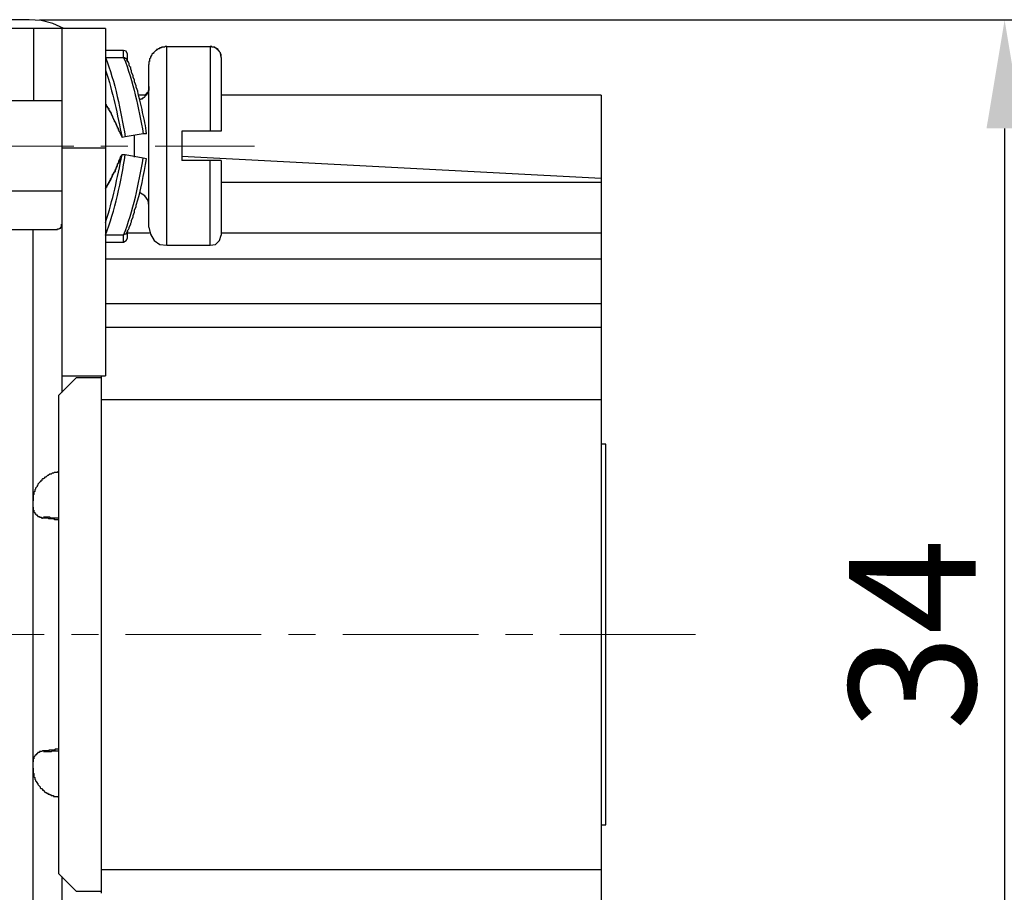
# Model space of a CAD drawing. Extents: x 1745 to 2042, y -1 to 209.
# Drawn here: x 1905 to 1933, y 156 to 180 of the extents above; entities that cross this region are included whole.
import ezdxf

# ---------------------------------------------------------------- set-up
doc = ezdxf.new("R2010")
doc.units = 0
doc.header["$MEASUREMENT"] = 0
doc.header["$PDSIZE"] = -0.01
doc.linetypes.add('CENTER', pattern=[2, 1.25, -0.25, 0.25, -0.25])
doc.layers.get('0').update_dxf_attribs({"linetype": 'CONTINUOUS', "lineweight": 30})
doc.layers.get('Defpoints').update_dxf_attribs({"linetype": 'CONTINUOUS'})
doc.layers.add('cen', color=1, linetype='CENTER', lineweight=13)
doc.layers.add('Dim', color=3, linetype='CONTINUOUS', lineweight=15)
doc.styles.add('Romans字体', font='romans.shx', dxfattribs={"width": 0.75})
doc.dimstyles.new('01', dxfattribs={"dimtxt": 3.5, "dimasz": 3, "dimexe": 2, "dimexo": 0.2, "dimgap": 0.8, "dimtad": 1, "dimdsep": 46, "dimtxsty": 'Romans字体', "dimcen": 0, "dimclrd": 1, "dimclre": 6, "dimclrt": 4, "dimadec": 0, "dimazin": 2, "dimtfac": 1, "dimtofl": 0, "dimtmove": 0, "dimatfit": 3, "dimfxl": 1, "dimtolj": 1, "dimtzin": 0, "dimarcsym": 0})

# ---------------------------------------------------------------- blocks, each defined once
blk = doc.blocks.new('*D66')
at = {"layer": 'Defpoints', "color": 0}
for p in [(1905.655, 180.167), (1905.321, 146.174), (1932.531, 146.174)]:
    blk.add_point(p, dxfattribs=at)
at = {"layer": 'Dim', "color": 6, "lineweight": -2}
for p, q in [((1905.855, 180.167), (1934.531, 180.167)), ((1905.521, 146.174), (1934.531, 146.174))]:
    blk.add_line(p, q, dxfattribs=at)
at = {"layer": 'Dim', "color": 1, "lineweight": -2}
blk.add_line((1932.531, 177.167), (1932.531, 149.174), dxfattribs=at)
at = {"layer": 'Dim', "color": 1}
for points in [[(1932.031, 177.167), (1933.031, 177.167), (1932.531, 180.167)], [(1932.031, 149.174), (1933.031, 149.174), (1932.531, 146.174)]]:
    blk.add_solid(points, dxfattribs=at)
at = {"layer": 'Dim', "color": 4, "insert": (1929.981, 163.17), "char_height": 3.5, "attachment_point": 5, "rotation": 90, "style": 'Romans字体'}
blk.add_mtext('\\A1;34', dxfattribs=at)

msp = doc.modelspace()

# ---------------------------------------------------------------- linework, layer by layer
msp.add_line((1907.682, 179.933), (1907.682, 170.325))
for points in [[(1905.574, 180.172), (1889.687, 180.172)], [(1906.531, 179.933), (1906.226, 180.064), (1905.9, 180.151), (1905.574, 180.173)], [(1907.682, 179.933), (1901.77, 179.933)], [(1905.704, 177.933), (1905.704, 179.933)], [(1906.487, 169.868), (1906.487, 179.933)], [(1909.378, 179.433), (1909.335, 179.433), (1909.313, 179.412), (1909.226, 179.412), (1909.226, 179.39), (1909.182, 179.39), (1909.16, 179.368), (1909.139, 179.368), (1909.117, 179.346), (1909.095, 179.346), (1909.095, 179.325), (1909.074, 179.325), (1909.009, 179.26), (1909.009, 179.238), (1908.987, 179.238), (1908.965, 179.216), (1908.965, 179.194), (1908.943, 179.173), (1908.943, 179.151), (1908.922, 179.151), (1908.922, 179.107), (1908.9, 179.086), (1908.9, 179.02), (1908.878, 179.02), (1908.878, 178.933)], [(1909.378, 179.433), (1909.204, 179.39)], [(1909.378, 173.934), (1909.378, 179.433), (1910.574, 179.433), (1910.574, 177.086)], [(1910.878, 179.129), (1910.878, 179.216), (1910.856, 179.216), (1910.856, 179.26), (1910.834, 179.281), (1910.834, 179.303), (1910.813, 179.303), (1910.813, 179.325), (1910.791, 179.325), (1910.791, 179.346), (1910.769, 179.346), (1910.769, 179.368), (1910.747, 179.368), (1910.726, 179.39), (1910.704, 179.39), (1910.704, 179.412), (1910.617, 179.412), (1910.617, 179.433), (1910.574, 179.433)], [(1910.791, 179.346), (1910.683, 179.412)], [(1908.182, 179.325), (1907.682, 179.325)], [(1907.682, 179.129), (1908.182, 179.129)], [(1908.291, 179.216), (1908.248, 179.303), (1908.182, 179.325)], [(1908.182, 179.129), (1908.204, 179.129), (1908.226, 179.107), (1908.248, 179.107), (1908.248, 179.086), (1908.27, 179.086), (1908.27, 179.042), (1908.291, 179.02)], [(1908.291, 179.02), (1908.291, 179.216)], [(1910.878, 179.129), (1910.856, 179.238)], [(1910.878, 179.129), (1910.878, 177.086)], [(1908.878, 174.434), (1908.878, 178.933)], [(1908.791, 178.086), (1908.595, 178.086)], [(1908.791, 178.086), (1908.835, 178.151)], [(1921.378, 178.086), (1910.878, 178.086)], [(1906.487, 177.933), (1903.074, 177.933)], [(1908.813, 177.02), (1908.726, 177.02), (1908.226, 176.933), (1908.139, 176.912)], [(1908.487, 176.368), (1908.487, 176.977)], [(1910.878, 177.086), (1909.791, 177.086), (1909.791, 176.281)], [(1906.487, 176.629), (1907.682, 176.629)], [(1907.682, 175.499), (1907.704, 175.52), (1907.704, 175.542), (1907.726, 175.564), (1907.726, 175.586), (1907.748, 175.607), (1907.77, 175.651), (1907.77, 175.673), (1907.813, 175.716), (1907.835, 175.76), (1907.835, 175.781), (1907.856, 175.825), (1907.878, 175.846), (1907.878, 175.89), (1907.9, 175.912), (1907.922, 175.955), (1907.944, 175.977), (1907.944, 176.021), (1907.965, 176.042), (1907.987, 176.086), (1907.987, 176.107), (1908.03, 176.194), (1908.052, 176.216), (1908.052, 176.26), (1908.074, 176.303), (1908.095, 176.368), (1908.139, 176.433), (1908.117, 176.412), (1908.117, 176.39), (1908.095, 176.347), (1908.095, 176.325), (1908.074, 176.303), (1908.074, 176.281), (1908.052, 176.238), (1908.03, 176.216), (1908.03, 176.194), (1908.008, 176.173), (1908.008, 176.129), (1907.987, 176.107), (1907.987, 176.086), (1907.965, 176.064), (1907.965, 176.042), (1907.944, 175.999), (1907.944, 175.977), (1907.9, 175.934), (1907.9, 175.912), (1907.878, 175.89), (1907.878, 175.868), (1907.856, 175.846), (1907.856, 175.825), (1907.835, 175.803), (1907.835, 175.781), (1907.813, 175.76), (1907.813, 175.738), (1907.791, 175.716), (1907.791, 175.694), (1907.77, 175.673), (1907.77, 175.651), (1907.748, 175.629), (1907.748, 175.607), (1907.726, 175.607), (1907.726, 175.586), (1907.704, 175.542), (1907.682, 175.499)], [(1908.813, 176.325), (1908.726, 176.347), (1908.226, 176.433), (1908.139, 176.433)], [(1921.378, 175.781), (1909.791, 176.39)], [(1909.378, 173.934), (1910.574, 173.934), (1910.574, 176.281)], [(1910.878, 176.281), (1909.791, 176.281)], [(1910.878, 176.281), (1910.878, 174.216)], [(1921.378, 175.673), (1910.878, 175.673)], [(1906.487, 175.434), (1903.074, 175.434)], [(1908.878, 175.021), (1908.857, 175.173), (1908.769, 175.303), (1908.617, 175.39)], [(1906.313, 174.368), (1906.357, 174.368), (1906.357, 174.39), (1906.4, 174.39), (1906.421, 174.412), (1906.443, 174.412), (1906.443, 174.434), (1906.465, 174.455), (1906.465, 174.521), (1906.487, 174.521), (1906.487, 174.586)], [(1904.465, 174.368), (1906.313, 174.368)], [(1905.683, 166.869), (1905.683, 174.368)], [(1908.291, 174.325), (1908.291, 174.303), (1908.27, 174.303), (1908.27, 174.26), (1908.248, 174.26), (1908.248, 174.238), (1908.204, 174.238), (1908.182, 174.216)], [(1908.291, 174.129), (1908.291, 174.325)], [(1908.291, 174.281), (1908.9, 174.281)], [(1908.878, 174.434), (1908.922, 174.238), (1909.03, 174.064), (1909.182, 173.955), (1909.378, 173.934)], [(1910.574, 173.934), (1910.726, 173.955), (1910.834, 174.064), (1910.878, 174.216)], [(1910.878, 174.281), (1921.378, 174.281)], [(1907.682, 174.021), (1908.182, 174.021)], [(1908.182, 174.021), (1908.248, 174.064), (1908.291, 174.129)], [(1907.682, 173.564), (1921.378, 173.564)], [(1907.682, 172.325), (1921.378, 172.325)], [(1907.682, 171.673), (1921.378, 171.673)], [(1906.878, 170.282), (1906.378, 169.782)], [(1906.487, 170.325), (1907.682, 170.325)], [(1906.878, 170.282), (1907.574, 170.282)], [(1907.574, 156.021), (1907.574, 170.325)], [(1906.378, 169.782), (1906.378, 156.565), (1906.878, 156.065)], [(1907.574, 169.673), (1921.378, 169.673)], [(1921.378, 157.912), (1921.508, 157.912), (1921.508, 168.434), (1921.378, 168.434)], [(1906.378, 167.673), (1906.357, 167.673), (1906.357, 167.651), (1906.27, 167.651), (1906.248, 167.63), (1906.205, 167.63), (1906.183, 167.608), (1906.139, 167.608), (1906.096, 167.564), (1906.074, 167.564), (1906.052, 167.542), (1906.03, 167.521), (1906.009, 167.521), (1905.987, 167.499), (1905.965, 167.477), (1905.943, 167.477), (1905.921, 167.456), (1905.921, 167.434), (1905.9, 167.412), (1905.878, 167.412), (1905.878, 167.39), (1905.813, 167.325), (1905.813, 167.303), (1905.791, 167.282), (1905.791, 167.26), (1905.748, 167.216), (1905.748, 167.195), (1905.726, 167.173), (1905.726, 167.13), (1905.704, 167.108), (1905.704, 167.043), (1905.683, 167.021), (1905.683, 166.869)], [(1905.683, 166.695), (1905.683, 166.869)], [(1905.683, 159.652), (1905.683, 166.695)], [(1905.683, 166.695), (1905.683, 166.608), (1905.704, 166.608), (1905.704, 166.564), (1905.726, 166.543), (1905.726, 166.521), (1905.748, 166.521), (1905.748, 166.499), (1905.77, 166.477), (1905.791, 166.477), (1905.791, 166.456), (1905.813, 166.456), (1905.813, 166.434), (1905.856, 166.434), (1905.856, 166.412), (1905.9, 166.412), (1905.921, 166.39), (1905.943, 166.39)], [(1905.943, 159.956), (1905.921, 159.934), (1905.856, 159.934), (1905.856, 159.912), (1905.813, 159.912), (1905.813, 159.891), (1905.791, 159.891), (1905.791, 159.869), (1905.77, 159.869), (1905.77, 159.847), (1905.748, 159.847), (1905.748, 159.825), (1905.726, 159.825), (1905.726, 159.804), (1905.704, 159.782), (1905.704, 159.738), (1905.683, 159.738), (1905.683, 159.652)], [(1905.683, 159.478), (1905.683, 159.652)], [(1905.683, 151.978), (1905.683, 159.478)], [(1905.683, 159.478), (1905.683, 159.347), (1905.704, 159.326), (1905.704, 159.238), (1905.726, 159.217), (1905.726, 159.173), (1905.748, 159.152), (1905.748, 159.13), (1905.77, 159.108), (1905.77, 159.086), (1905.813, 159.043), (1905.813, 159.021), (1905.878, 158.956), (1905.878, 158.934), (1905.9, 158.912), (1905.921, 158.912), (1905.943, 158.891), (1905.943, 158.869), (1905.965, 158.869), (1905.987, 158.847), (1905.987, 158.825), (1906.009, 158.825), (1906.03, 158.804), (1906.052, 158.804), (1906.052, 158.782), (1906.074, 158.782), (1906.096, 158.76), (1906.139, 158.76), (1906.139, 158.739), (1906.183, 158.739), (1906.183, 158.717), (1906.248, 158.717), (1906.248, 158.695), (1906.357, 158.695), (1906.378, 158.673)], [(1906.487, 146.413), (1906.487, 156.478)], [(1907.574, 156.673), (1921.378, 156.673)], [(1907.574, 156.065), (1906.878, 156.065)]]:
    msp.add_lwpolyline(points)
for points in [[(1907.682, 179.129), (1907.944, 178.465), (1908.106, 177.644), (1908.226, 176.933)], [(1908.182, 179.129), (1908.182, 179.194), (1908.182, 179.26), (1908.182, 179.325)], [(1908.182, 179.129), (1908.453, 178.461), (1908.59, 177.733), (1908.726, 177.02)], [(1907.682, 178.781), (1907.883, 178.17), (1908.011, 177.55), (1908.139, 176.912)], [(1921.378, 178.086), (1921.378, 168.144), (1921.378, 158.202), (1921.378, 148.261)], [(1907.682, 174.564), (1907.883, 175.184), (1908.008, 175.79), (1908.139, 176.433)], [(1908.182, 174.216), (1908.451, 174.891), (1908.596, 175.623), (1908.726, 176.347)], [(1908.182, 174.021), (1908.182, 174.086), (1908.182, 174.151), (1908.182, 174.216)]]:
    msp.add_open_spline(points, degree=3)
for points, knots in [([(1908.813, 177.02), (1908.806, 177.222), (1908.746, 177.412), (1908.704, 177.607), (1908.672, 177.817), (1908.604, 178.005), (1908.573, 178.194), (1908.573, 178.194), (1908.552, 178.238), (1908.552, 178.238), (1908.552, 178.238), (1908.531, 178.303), (1908.531, 178.303), (1908.531, 178.303), (1908.531, 178.347), (1908.531, 178.347), (1908.531, 178.347), (1908.509, 178.39), (1908.509, 178.39), (1908.509, 178.39), (1908.487, 178.455), (1908.487, 178.455), (1908.487, 178.455), (1908.487, 178.499), (1908.487, 178.499), (1908.487, 178.499), (1908.443, 178.586), (1908.443, 178.586), (1908.443, 178.586), (1908.443, 178.629), (1908.443, 178.629), (1908.443, 178.629), (1908.4, 178.716), (1908.4, 178.716), (1908.4, 178.716), (1908.4, 178.759), (1908.4, 178.759), (1908.4, 178.759), (1908.378, 178.803), (1908.378, 178.803), (1908.378, 178.803), (1908.378, 178.846), (1908.378, 178.846), (1908.378, 178.846), (1908.357, 178.868), (1908.357, 178.868), (1908.357, 178.868), (1908.335, 178.912), (1908.335, 178.912), (1908.335, 178.912), (1908.335, 178.955), (1908.335, 178.955), (1908.335, 178.955), (1908.313, 178.999), (1908.313, 178.999), (1908.313, 178.999), (1908.27, 179.064), (1908.27, 179.064)], [0, 0, 0, 0, 1, 1, 1, 2, 2, 2, 3, 3, 3, 4, 4, 4, 5, 5, 5, 6, 6, 6, 7, 7, 7, 8, 8, 8, 9, 9, 9, 10, 10, 10, 11, 11, 11, 12, 12, 12, 13, 13, 13, 14, 14, 14, 15, 15, 15, 16, 16, 16, 17, 17, 17, 18, 18, 18, 19, 19, 19, 19]), ([(1908.878, 178.325), (1908.878, 178.289), (1908.878, 178.252), (1908.878, 178.216), (1908.878, 178.216), (1908.857, 178.216), (1908.857, 178.216), (1908.857, 178.216), (1908.857, 178.173), (1908.857, 178.173), (1908.857, 178.173), (1908.835, 178.151), (1908.835, 178.151), (1908.835, 178.151), (1908.835, 178.129), (1908.835, 178.129), (1908.835, 178.129), (1908.813, 178.107), (1908.813, 178.107), (1908.813, 178.107), (1908.813, 178.086), (1908.813, 178.086), (1908.813, 178.086), (1908.791, 178.086), (1908.791, 178.086), (1908.791, 178.086), (1908.791, 178.064), (1908.791, 178.064), (1908.791, 178.064), (1908.769, 178.064), (1908.769, 178.064), (1908.769, 178.064), (1908.769, 178.042), (1908.769, 178.042), (1908.769, 178.042), (1908.748, 178.02), (1908.748, 178.02), (1908.748, 178.02), (1908.726, 177.999), (1908.726, 177.999), (1908.726, 177.999), (1908.704, 177.999), (1908.704, 177.999), (1908.704, 177.999), (1908.682, 177.977), (1908.682, 177.977), (1908.682, 177.977), (1908.661, 177.977), (1908.661, 177.977), (1908.661, 177.977), (1908.617, 177.955), (1908.617, 177.955)], [0, 0, 0, 0, 1, 1, 1, 2, 2, 2, 3, 3, 3, 4, 4, 4, 5, 5, 5, 6, 6, 6, 7, 7, 7, 8, 8, 8, 9, 9, 9, 10, 10, 10, 11, 11, 11, 12, 12, 12, 13, 13, 13, 14, 14, 14, 15, 15, 15, 16, 16, 16, 17, 17, 17, 17]), ([(1907.682, 177.846), (1907.682, 177.846), (1907.704, 177.825), (1907.704, 177.825), (1907.704, 177.825), (1907.704, 177.803), (1907.704, 177.803), (1907.704, 177.803), (1907.726, 177.781), (1907.726, 177.781), (1907.726, 177.781), (1907.726, 177.76), (1907.726, 177.76), (1907.726, 177.76), (1907.77, 177.716), (1907.77, 177.716), (1907.77, 177.716), (1907.77, 177.673), (1907.77, 177.673), (1907.77, 177.673), (1907.813, 177.629), (1907.813, 177.629), (1907.813, 177.629), (1907.835, 177.586), (1907.835, 177.586), (1907.835, 177.586), (1907.835, 177.564), (1907.835, 177.564), (1907.835, 177.564), (1907.856, 177.542), (1907.856, 177.542), (1907.856, 177.542), (1907.878, 177.499), (1907.878, 177.499), (1907.878, 177.499), (1907.878, 177.477), (1907.878, 177.477), (1907.974, 177.294), (1908.051, 177.105), (1908.139, 176.912)], [0, 0, 0, 0, 1, 1, 1, 2, 2, 2, 3, 3, 3, 4, 4, 4, 5, 5, 5, 6, 6, 6, 7, 7, 7, 8, 8, 8, 9, 9, 9, 10, 10, 10, 11, 11, 11, 12, 12, 12, 13, 13, 13, 13]), ([(1907.682, 177.825), (1907.682, 177.825), (1907.704, 177.803), (1907.704, 177.803), (1907.704, 177.803), (1907.704, 177.781), (1907.704, 177.781), (1907.704, 177.781), (1907.748, 177.738), (1907.748, 177.738), (1907.748, 177.738), (1907.748, 177.716), (1907.748, 177.716), (1907.748, 177.716), (1907.77, 177.694), (1907.77, 177.694), (1907.77, 177.694), (1907.77, 177.673), (1907.77, 177.673), (1907.77, 177.673), (1907.791, 177.651), (1907.791, 177.651), (1907.827, 177.604), (1907.874, 177.494), (1907.9, 177.434), (1907.9, 177.434), (1907.9, 177.412), (1907.9, 177.412), (1907.9, 177.412), (1907.922, 177.39), (1907.922, 177.39), (1907.922, 177.39), (1907.922, 177.368), (1907.922, 177.368), (1907.922, 177.368), (1907.944, 177.346), (1907.944, 177.346), (1907.944, 177.346), (1907.944, 177.325), (1907.944, 177.325), (1907.944, 177.325), (1907.965, 177.303), (1907.965, 177.303), (1907.965, 177.303), (1907.987, 177.26), (1907.987, 177.26), (1907.987, 177.26), (1907.987, 177.238), (1907.987, 177.238), (1907.987, 177.238), (1908.008, 177.216), (1908.008, 177.216), (1908.008, 177.216), (1908.008, 177.194), (1908.008, 177.194), (1908.008, 177.194), (1908.03, 177.173), (1908.03, 177.173), (1908.03, 177.173), (1908.03, 177.129), (1908.03, 177.129), (1908.03, 177.129), (1908.052, 177.107), (1908.052, 177.107), (1908.052, 177.107), (1908.052, 177.086), (1908.052, 177.086), (1908.052, 177.086), (1908.074, 177.064), (1908.074, 177.064), (1908.074, 177.064), (1908.117, 176.977), (1908.117, 176.977), (1908.117, 176.977), (1908.139, 176.912), (1908.139, 176.912)], [0, 0, 0, 0, 1, 1, 1, 2, 2, 2, 3, 3, 3, 4, 4, 4, 5, 5, 5, 6, 6, 6, 7, 7, 7, 8, 8, 8, 9, 9, 9, 10, 10, 10, 11, 11, 11, 12, 12, 12, 13, 13, 13, 14, 14, 14, 15, 15, 15, 16, 16, 16, 17, 17, 17, 18, 18, 18, 19, 19, 19, 20, 20, 20, 21, 21, 21, 22, 22, 22, 23, 23, 23, 24, 24, 24, 25, 25, 25, 25]), ([(1908.182, 174.216), (1908.182, 174.216), (1907.682, 174.216), (1907.682, 174.216), (1907.942, 174.881), (1908.114, 175.723), (1908.226, 176.433)], [0, 0, 0, 0, 1, 1, 1, 2, 2, 2, 2]), ([(1908.27, 174.281), (1908.27, 174.281), (1908.291, 174.303), (1908.291, 174.303), (1908.291, 174.303), (1908.291, 174.347), (1908.291, 174.347), (1908.291, 174.347), (1908.313, 174.368), (1908.313, 174.368), (1908.313, 174.368), (1908.335, 174.412), (1908.335, 174.412), (1908.335, 174.412), (1908.335, 174.434), (1908.335, 174.434), (1908.335, 174.434), (1908.378, 174.521), (1908.378, 174.521), (1908.378, 174.521), (1908.378, 174.542), (1908.378, 174.542), (1908.378, 174.542), (1908.4, 174.586), (1908.4, 174.586), (1908.4, 174.586), (1908.4, 174.629), (1908.4, 174.629), (1908.4, 174.629), (1908.443, 174.716), (1908.443, 174.716), (1908.443, 174.716), (1908.443, 174.76), (1908.443, 174.76), (1908.443, 174.76), (1908.487, 174.847), (1908.487, 174.847), (1908.487, 174.847), (1908.487, 174.912), (1908.487, 174.912), (1908.487, 174.912), (1908.531, 174.999), (1908.531, 174.999), (1908.531, 174.999), (1908.531, 175.042), (1908.531, 175.042), (1908.656, 175.442), (1908.742, 175.902), (1908.813, 176.325)], [0, 0, 0, 0, 1, 1, 1, 2, 2, 2, 3, 3, 3, 4, 4, 4, 5, 5, 5, 6, 6, 6, 7, 7, 7, 8, 8, 8, 9, 9, 9, 10, 10, 10, 11, 11, 11, 12, 12, 12, 13, 13, 13, 14, 14, 14, 15, 15, 15, 16, 16, 16, 16]), ([(1906.378, 166.347), (1906.342, 166.347), (1906.306, 166.347), (1906.27, 166.347), (1906.27, 166.347), (1906.27, 166.369), (1906.27, 166.369), (1906.219, 166.369), (1906.168, 166.369), (1906.117, 166.369), (1906.117, 166.369), (1906.096, 166.39), (1906.096, 166.39), (1906.096, 166.39), (1905.943, 166.39), (1905.943, 166.39)], [0, 0, 0, 0, 1, 1, 1, 2, 2, 2, 3, 3, 3, 4, 4, 4, 5, 5, 5, 5]), ([(1906.378, 166.39), (1906.313, 166.39), (1906.248, 166.39), (1906.183, 166.39), (1906.183, 166.39), (1906.161, 166.39), (1906.161, 166.39), (1906.161, 166.39), (1906.139, 166.412), (1906.139, 166.412), (1906.139, 166.412), (1906.096, 166.412), (1906.096, 166.412), (1906.052, 166.412), (1906.009, 166.412), (1905.965, 166.412)], [0, 0, 0, 0, 1, 1, 1, 2, 2, 2, 3, 3, 3, 4, 4, 4, 5, 5, 5, 5]), ([(1906.378, 159.999), (1906.378, 159.999), (1906.291, 159.999), (1906.291, 159.999), (1906.291, 159.999), (1906.27, 159.978), (1906.27, 159.978), (1906.27, 159.978), (1906.248, 159.978), (1906.248, 159.978), (1906.205, 159.978), (1906.161, 159.978), (1906.117, 159.978), (1906.117, 159.978), (1906.117, 159.956), (1906.117, 159.956), (1906.059, 159.956), (1906.002, 159.956), (1905.943, 159.956)], [0, 0, 0, 0, 1, 1, 1, 2, 2, 2, 3, 3, 3, 4, 4, 4, 5, 5, 5, 6, 6, 6, 6]), ([(1905.965, 159.934), (1906.03, 159.934), (1906.096, 159.934), (1906.161, 159.934), (1906.161, 159.934), (1906.183, 159.934), (1906.183, 159.934), (1906.183, 159.934), (1906.205, 159.956), (1906.205, 159.956), (1906.205, 159.956), (1906.27, 159.956), (1906.27, 159.956), (1906.306, 159.956), (1906.342, 159.956), (1906.378, 159.956)], [0, 0, 0, 0, 1, 1, 1, 2, 2, 2, 3, 3, 3, 4, 4, 4, 5, 5, 5, 5])]:
    msp.add_open_spline(points, degree=3, knots=knots)
at = {"layer": 'cen', "ltscale": 3}
for points in [[(1897.053, 176.673), (1911.8, 176.673)], [(1923.988, 163.173), (1886.655, 163.173)]]:
    msp.add_lwpolyline(points, dxfattribs=at)

# ---------------------------------------------------------------- dimensions: what is measured, and where the dimension line sits
at = {"layer": 'Dim'}
dim = msp.add_linear_dim(base=(1932.531, 146.174), p1=(1905.655, 180.167), p2=(1905.321, 146.174), angle=90, text='34', dimstyle='01', dxfattribs=at)
dim.commit()
dim.dimension.update_dxf_attribs({"geometry": '*D66', "text_midpoint": (1929.981, 163.17)})

doc.saveas('drawing.dxf')
